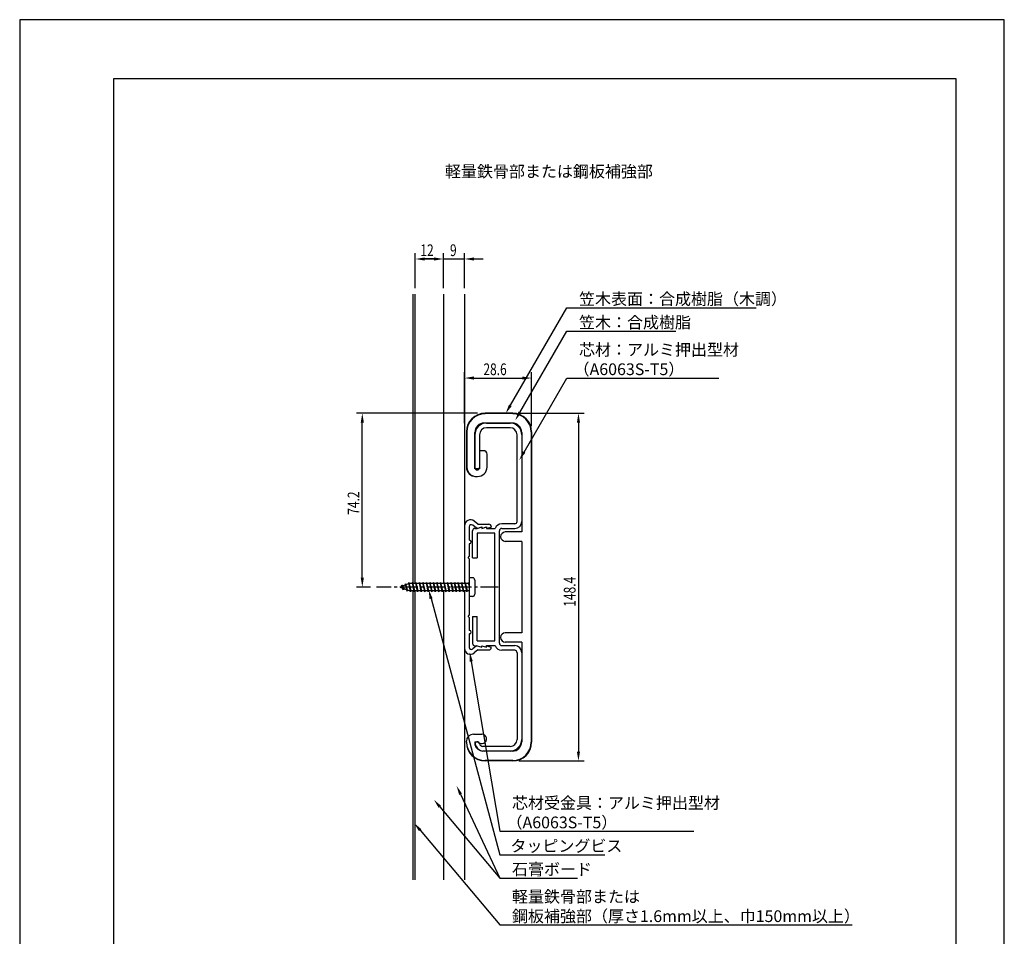
# Model space of a CAD drawing. Extents: x 0 to 420, y 0 to 594.
# Drawn here: x 0 to 420, y 203 to 594 of the extents above; entities that cross this region are included whole.
import ezdxf

# ---------------------------------------------------------------- set-up
doc = ezdxf.new("R2010")
doc.units = 0
doc.header["$LTSCALE"] = 0.4
doc.linetypes.add('CENTER2', pattern=[28.575, 19.05, -3.175, 3.175, -3.175])
doc.layers.get('0').update_dxf_attribs({"linetype": 'CONTINUOUS'})
doc.layers.get('DEFPOINTS').update_dxf_attribs({"linetype": 'CONTINUOUS'})
for name, color, linetype in [('BIS', 7, 'CONTINUOUS'), ('CENTER', 6, 'CENTER2'), ('DIMS', 1, 'CONTINUOUS'), ('GENKYO', 3, 'CONTINUOUS'), ('MODEL', 7, 'CONTINUOUS'), ('TEXT', 7, 'CONTINUOUS'), ('TITLE', 7, 'CONTINUOUS')]:
    doc.layers.add(name, color=color, linetype=linetype)
doc.styles.add('DIMS', font='romans.shx', dxfattribs={"width": 0.75, "bigfont": 'bigfont.shx'})
doc.styles.get("Standard").update_dxf_attribs({"font": 'romans.shx', "bigfont": 'bigfont.shx'})

# ---------------------------------------------------------------- blocks, each defined once
blk = doc.blocks.new('*U11')
at = {"layer": 'DIMS', "color": 7, "style": 'DIMS', "width": 0.75}
blk.add_text('148.4', height=5, rotation=90, dxfattribs=at).set_placement((237.1, 343.48))
blk = doc.blocks.new('*U12')
at = {"layer": 'DIMS', "color": 7, "style": 'DIMS', "width": 0.75}
blk.add_text('74.2', height=5, rotation=90, dxfattribs=at).set_placement((144.9, 382.73))
blk = doc.blocks.new('*U13')
at = {"layer": 'DIMS', "color": 7, "style": 'DIMS', "width": 0.75}
blk.add_text('28.6', height=5, dxfattribs=at).set_placement((197.8, 442.32))
blk = doc.blocks.new('*U14')
at = {"layer": 'DIMS', "color": 7, "style": 'DIMS', "width": 0.75}
blk.add_text('12', height=5, dxfattribs=at).set_placement((170.91, 493.12))
blk = doc.blocks.new('*U15')
at = {"layer": 'DIMS', "color": 7, "style": 'DIMS', "width": 0.75}
blk.add_text('9', height=5, dxfattribs=at).set_placement((183.55, 493.12))

msp = doc.modelspace()

# ---------------------------------------------------------------- linework, layer by layer
at = {"layer": 'BIS'}
for p, q in [((166.15, 353.38), (162.15, 351.88)), ((164.5, 353.29), (164.32, 352.69)), ((164.5, 353.29), (165.35, 350.68)), ((165.25, 350.18), (164.5, 353.29)), ((164.5, 353.29), (164.74, 352.84)), ((165.97, 353.84), (165.86, 353.27)), ((165.97, 353.84), (166.84, 350.38)), ((166.75, 349.88), (165.97, 353.84)), ((166, 353.71), (166.14, 353.38)), ((191.75, 353.38), (166.15, 353.38)), ((167.5, 353.88), (167.41, 353.38)), ((167.5, 353.88), (168.34, 350.38)), ((168.25, 349.88), (167.5, 353.88)), ((167.5, 353.88), (167.69, 353.38)), ((169, 353.88), (168.91, 353.38)), ((169, 353.88), (169.84, 350.38)), ((169.75, 349.88), (169, 353.88)), ((169, 353.88), (169.19, 353.38)), ((170.5, 353.88), (170.41, 353.38)), ((170.5, 353.88), (170.69, 353.38)), ((170.5, 353.88), (171.34, 350.38)), ((171.25, 349.88), (170.5, 353.88)), ((172, 353.88), (171.91, 353.38)), ((172, 353.88), (172.84, 350.38)), ((172.75, 349.88), (172, 353.88)), ((172, 353.88), (172.19, 353.38)), ((173.5, 353.88), (173.41, 353.38)), ((173.5, 353.88), (174.34, 350.38)), ((174.25, 349.88), (173.5, 353.88)), ((173.5, 353.88), (173.69, 353.38)), ((175, 353.88), (174.91, 353.38)), ((175, 353.88), (175.84, 350.38)), ((175.75, 349.88), (175, 353.88)), ((175, 353.88), (175.19, 353.38)), ((176.5, 353.88), (176.41, 353.38)), ((176.5, 353.88), (177.34, 350.38)), ((177.25, 349.88), (176.5, 353.88)), ((176.5, 353.88), (176.69, 353.38)), ((178, 353.88), (177.91, 353.38)), ((178, 353.88), (178.84, 350.38)), ((178.75, 349.88), (178, 353.88)), ((178, 353.88), (178.19, 353.38)), ((179.5, 353.88), (179.41, 353.38)), ((179.5, 353.88), (180.34, 350.38)), ((180.25, 349.88), (179.5, 353.88)), ((179.5, 353.88), (179.69, 353.38)), ((181, 353.88), (180.91, 353.38)), ((181, 353.88), (181.84, 350.38)), ((181.75, 349.88), (181, 353.88)), ((181, 353.88), (181.19, 353.38)), ((182.5, 353.88), (182.41, 353.38)), ((182.5, 353.88), (183.34, 350.38)), ((183.25, 349.88), (182.5, 353.88)), ((182.5, 353.88), (182.69, 353.38)), ((184, 353.88), (183.91, 353.38)), ((184, 353.88), (184.84, 350.38)), ((184.75, 349.88), (184, 353.88)), ((184, 353.88), (184.19, 353.38)), ((185.5, 353.88), (185.41, 353.38)), ((185.5, 353.88), (186.34, 350.38)), ((186.25, 349.88), (185.5, 353.88)), ((185.5, 353.88), (185.69, 353.38)), ((187, 353.88), (186.91, 353.38)), ((187, 353.88), (187.19, 353.38)), ((187, 353.88), (187.84, 350.38)), ((187.75, 349.88), (187, 353.88)), ((188.5, 353.88), (188.41, 353.38)), ((188.5, 353.88), (189.34, 350.38)), ((189.25, 349.88), (188.5, 353.88)), ((188.5, 353.88), (188.69, 353.38)), ((190, 353.88), (189.91, 353.38)), ((190, 353.88), (190.84, 350.38)), ((190, 353.88), (190.19, 353.38)), ((190.75, 349.88), (190, 353.88)), ((191.5, 353.88), (191.41, 353.38)), ((191.5, 353.88), (191.75, 352.84)), ((191.5, 353.88), (191.69, 353.38)), ((191.75, 352.54), (191.5, 353.88)), ((191.75, 355.87), (191.75, 347.88)), ((193.15, 355.87), (191.75, 355.87)), ((194.15, 354.88), (194.15, 348.88)), ((162.15, 351.88), (166.15, 350.38)), ((163, 352.73), (162.58, 352.03)), ((163, 352.73), (163.89, 351.22)), ((163.75, 350.74), (163, 352.73)), ((163, 352.73), (163.35, 352.33)), ((163.75, 350.74), (163.28, 351.45)), ((163.89, 351.22), (163.75, 350.74)), ((164.97, 350.82), (165.25, 350.18)), ((165.35, 350.68), (165.25, 350.18)), ((166.15, 350.38), (191.75, 350.38)), ((166.56, 350.38), (166.75, 349.88)), ((166.84, 350.38), (166.75, 349.88)), ((168.06, 350.38), (168.25, 349.88)), ((168.34, 350.38), (168.25, 349.88)), ((169.56, 350.38), (169.75, 349.88)), ((169.84, 350.38), (169.75, 349.88)), ((171.06, 350.38), (171.25, 349.88)), ((171.34, 350.38), (171.25, 349.88)), ((172.56, 350.38), (172.75, 349.88)), ((172.84, 350.38), (172.75, 349.88)), ((174.06, 350.38), (174.25, 349.88)), ((174.34, 350.38), (174.25, 349.88)), ((175.56, 350.38), (175.75, 349.88)), ((175.84, 350.38), (175.75, 349.88)), ((177.06, 350.38), (177.25, 349.88)), ((177.34, 350.38), (177.25, 349.88)), ((178.56, 350.38), (178.75, 349.88)), ((178.84, 350.38), (178.75, 349.88)), ((180.06, 350.38), (180.25, 349.88)), ((180.34, 350.38), (180.25, 349.88)), ((181.56, 350.38), (181.75, 349.88)), ((181.84, 350.38), (181.75, 349.88)), ((183.06, 350.38), (183.25, 349.88)), ((183.34, 350.38), (183.25, 349.88)), ((184.56, 350.38), (184.75, 349.88)), ((184.84, 350.38), (184.75, 349.88)), ((186.06, 350.38), (186.25, 349.88)), ((186.34, 350.38), (186.25, 349.88)), ((187.56, 350.38), (187.75, 349.88)), ((187.84, 350.38), (187.75, 349.88)), ((189.06, 350.38), (189.25, 349.88)), ((189.34, 350.38), (189.25, 349.88)), ((190.56, 350.38), (190.75, 349.88)), ((190.84, 350.38), (190.75, 349.88)), ((193.15, 347.88), (191.75, 347.88))]:
    msp.add_line(p, q, dxfattribs=at)
for centre, start, end in [((193.15, 354.88), 0, 90), ((193.15, 348.88), 270, 0)]:
    msp.add_arc(centre, 1, start, end, dxfattribs=at)
at = {"layer": 'CENTER'}
msp.add_line((204.15, 351.88), (152.15, 351.88), dxfattribs=at)
at = {"layer": 'DEFPOINTS'}
for p, q in [((420, 594), (0, 594)), ((0, 594), (0, 0)), ((420, 0), (420, 594))]:
    msp.add_line(p, q, dxfattribs=at)
at = {"layer": 'DIMS'}
for p, q in [((168.75, 479.37), (168.75, 494.37)), ((172.75, 491.88), (176.75, 491.88)), ((176.75, 491.88), (172.75, 491.88)), ((180.75, 479.37), (180.75, 494.37)), ((180.75, 491.88), (189.75, 491.88)), ((189.75, 479.37), (189.75, 494.37)), ((193.75, 491.88), (197.75, 491.88)), ((189.75, 421.84), (189.75, 443.57)), ((193.75, 441.07), (214.35, 441.07)), ((218.35, 420.57), (218.35, 443.57)), ((195.25, 426.07), (143.65, 426.07)), ((212.85, 426.07), (240.85, 426.07)), ((146.15, 355.87), (146.15, 422.08)), ((238.35, 422.08), (238.35, 281.67)), ((149.65, 351.88), (143.65, 351.88)), ((212.85, 277.67), (240.85, 277.67))]:
    msp.add_line(p, q, dxfattribs=at)
for points in [[(209.31, 429.43), (233.35, 471.07), (314.1, 471.07)], [(213.34, 426.41), (233.35, 461.07), (279.93, 461.07)], [(215.12, 409.51), (233.35, 441.07), (298.27, 441.07)], [(175.47, 346.93), (204.75, 237.67), (249.67, 237.67)], [(192.63, 320.1), (204.75, 247.68), (287.57, 247.68)], [(188.06, 263.46), (204.75, 227.67), (238, 227.67)], [(179.22, 258.1), (204.75, 227.67)], [(170.81, 248.12), (204.75, 207.67), (355.1, 207.67)]]:
    msp.add_lwpolyline(points, dxfattribs=at)
for points in [[(172.75, 492.54), (172.75, 491.21), (168.75, 491.88)], [(176.75, 492.54), (176.75, 491.21), (180.75, 491.88)], [(176.75, 492.54), (176.75, 491.21), (180.75, 491.88)], [(193.75, 492.54), (193.75, 491.21), (189.75, 491.88)], [(193.75, 441.74), (193.75, 440.41), (189.75, 441.07)], [(214.35, 441.74), (214.35, 440.41), (218.35, 441.07)], [(209.89, 429.1), (207.31, 425.97), (208.73, 429.77)], [(145.48, 422.08), (146.82, 422.08), (146.15, 426.07)], [(213.92, 426.08), (211.34, 422.95), (212.76, 426.75)], [(237.68, 422.08), (239.02, 422.08), (238.35, 426.07)], [(215.7, 409.17), (213.12, 406.04), (214.55, 409.84)], [(145.48, 355.87), (146.82, 355.87), (146.15, 351.88)], [(174.83, 346.76), (174.44, 350.79), (176.12, 347.1)], [(191.97, 319.99), (191.97, 324.05), (193.29, 320.21)], [(237.68, 281.67), (239.02, 281.67), (238.35, 277.67)], [(187.46, 263.18), (186.37, 267.08), (188.67, 263.74)], [(178.71, 257.67), (176.65, 261.16), (179.73, 258.53)], [(170.3, 247.69), (168.24, 251.18), (171.33, 248.55)]]:
    msp.add_solid(points, dxfattribs=at)
at = {"layer": 'GENKYO'}
for p, q in [((167.75, 476.87), (167.75, 353.38)), ((168.75, 353.38), (168.75, 476.87)), ((180.75, 476.87), (180.75, 353.38)), ((189.75, 476.87), (189.75, 353.38)), ((167.75, 350.38), (167.75, 226.88)), ((168.75, 226.88), (168.75, 350.38)), ((180.75, 350.38), (180.75, 226.88)), ((189.75, 350.38), (189.75, 226.88))]:
    msp.add_line(p, q, dxfattribs=at)
at = {"layer": 'MODEL'}
for p, q in [((210.35, 426.07), (198.55, 426.07)), ((210.35, 425.88), (198.55, 425.88)), ((210.15, 421.88), (198.15, 421.88)), ((199.15, 421.88), (209.15, 421.88)), ((190.55, 418.07), (190.55, 403.07)), ((190.75, 418.07), (190.75, 403.07)), ((194.15, 402.27), (194.15, 417.87)), ((194.15, 416.88), (194.15, 402.88)), ((196.15, 416.88), (196.15, 402.88)), ((209.15, 419.88), (199.15, 419.88)), ((212.15, 379.88), (212.15, 416.88)), ((214.15, 417.87), (214.15, 375.38)), ((214.15, 416.88), (214.15, 379.88)), ((218.15, 418.07), (218.15, 285.67)), ((218.35, 418.07), (218.35, 285.67)), ((196.15, 410.07), (196.15, 402.27)), ((197.85, 410.07), (196.15, 410.07)), ((199.35, 403.07), (199.35, 408.57)), ((196.15, 402.27), (194.15, 402.27)), ((194.55, 399.07), (195.35, 399.07)), ((189.75, 378.07), (189.75, 353.38)), ((194.8, 376.98), (193.23, 378.3)), ((195.42, 378.68), (193.86, 379.99)), ((195.42, 378.68), (200.15, 378.68)), ((211.15, 378.88), (205.65, 378.88)), ((191.75, 377.61), (191.75, 371.88)), ((193.15, 364.38), (193.15, 375.88)), ((194.15, 376.88), (195.15, 376.88)), ((195.15, 376.98), (194.8, 376.98)), ((195.15, 376.88), (197.15, 377.53)), ((195.15, 376.98), (197.15, 377.48)), ((202.65, 374.88), (195.15, 374.88)), ((195.15, 374.88), (195.15, 364.38)), ((197.15, 377.53), (197.15, 376.88)), ((197.15, 376.88), (199.15, 377.53)), ((197.15, 376.98), (199.15, 377.48)), ((197.15, 377.48), (197.15, 376.98)), ((199.15, 377.53), (199.15, 376.88)), ((199.15, 376.98), (201.15, 377.48)), ((199.15, 377.48), (199.15, 376.98)), ((199.15, 376.88), (202.82, 376.88)), ((201.15, 377.68), (201.15, 377.48)), ((202.65, 328.88), (202.65, 374.88)), ((204.65, 327.88), (204.65, 375.88)), ((205.65, 376.88), (211.15, 376.88)), ((214.15, 375.38), (207.15, 375.38)), ((191.9, 371.88), (191.75, 371.88)), ((191.75, 370.38), (191.75, 364.88)), ((191.9, 370.38), (191.75, 370.38)), ((214.15, 371.38), (207.15, 371.38)), ((214.15, 371.38), (214.15, 332.38)), ((191.25, 364.38), (191.75, 364.88)), ((191.25, 364.38), (191.75, 363.88)), ((191.75, 363.88), (191.75, 353.38)), ((193.15, 364.38), (195.15, 364.38)), ((189.75, 350.38), (189.75, 325.68)), ((191.75, 350.38), (191.75, 339.88)), ((191.25, 339.38), (191.75, 339.88)), ((191.25, 339.38), (191.75, 338.88)), ((191.75, 338.88), (191.75, 333.37)), ((193.15, 339.38), (193.15, 327.85)), ((193.15, 339.38), (195.15, 339.38)), ((195.15, 328.88), (195.15, 339.38)), ((191.9, 333.37), (191.75, 333.37)), ((191.75, 331.87), (191.75, 326.14)), ((191.9, 331.87), (191.75, 331.87)), ((214.15, 332.38), (207.15, 332.38)), ((195.15, 328.88), (202.65, 328.88)), ((214.15, 328.38), (207.15, 328.38)), ((214.15, 328.38), (214.15, 285.88)), ((194.8, 326.77), (193.23, 325.45)), ((195.42, 325.07), (193.86, 323.76)), ((194.15, 326.85), (195.15, 326.85)), ((194.8, 326.77), (195.15, 326.77)), ((195.15, 326.85), (197.15, 326.2)), ((195.15, 326.77), (197.15, 326.28)), ((195.42, 325.07), (200.15, 325.07)), ((197.15, 326.2), (197.15, 326.85)), ((197.15, 326.85), (199.15, 326.2)), ((197.15, 326.28), (197.15, 326.77)), ((197.15, 326.77), (199.15, 326.28)), ((199.15, 326.88), (202.82, 326.88)), ((199.15, 326.2), (199.15, 326.88)), ((199.15, 326.28), (199.15, 326.77)), ((199.15, 326.77), (201.15, 326.28)), ((201.15, 326.07), (201.15, 326.28)), ((205.65, 326.88), (211.15, 326.88)), ((211.15, 324.88), (205.65, 324.88)), ((212.15, 323.88), (212.15, 286.88)), ((214.15, 323.88), (214.15, 286.88)), ((190.55, 285.67), (190.55, 286.07)), ((193.55, 289.07), (197.15, 289.07)), ((194.15, 285.88), (195.55, 285.88)), ((209.15, 283.88), (197.6, 283.88)), ((209.15, 281.88), (197.6, 281.88)), ((210.15, 281.88), (198.15, 281.88)), ((210.35, 277.88), (198.55, 277.88)), ((210.35, 277.67), (198.55, 277.67))]:
    msp.add_line(p, q, dxfattribs=at)
for centre, radius, start, end in [((198.55, 418.07), 8, 90, 180), ((198.55, 418.07), 7.8, 90, 180), ((210.35, 418.07), 8, 0, 90), ((210.35, 418.07), 7.8, 0, 90), ((199.15, 416.88), 5, 90, 180), ((198.15, 417.87), 4, 90, 180), ((209.15, 416.88), 5, 0, 90), ((210.15, 417.87), 4, 0, 90), ((199.15, 416.88), 3, 90, 180), ((209.15, 416.88), 3, 0, 90), ((197.85, 408.57), 1.5, 0, 90), ((194.55, 403.07), 4, 180, 270), ((194.76, 403.07), 4.01, 180, 272.9376), ((195.15, 402.88), 1, 180, 0), ((195.35, 403.07), 4, 270, 0), ((192.25, 378.07), 2.5, 50, 180), ((192.65, 377.61), 0.9, 50, 180), ((200.15, 377.68), 1, 0, 90), ((205.65, 375.88), 3, 90, 160.5288), ((211.15, 379.88), 1, 270, 0), ((211.15, 379.88), 3, 270, 0), ((194.15, 375.88), 1, 90, 180), ((205.65, 375.88), 1, 90, 180), ((207.15, 373.38), 2, 90, 270), ((191.9, 371.13), 0.75, 270, 90), ((191.9, 332.62), 0.75, 270, 90), ((207.15, 330.38), 2, 90, 270), ((194.15, 327.85), 1, 180, 270), ((205.65, 327.88), 1, 180, 270), ((192.25, 325.68), 2.5, 180, 310), ((192.65, 326.14), 0.9, 180, 310), ((200.15, 326.07), 1, 270, 0), ((205.65, 327.88), 3, 199.4712, 270), ((211.15, 323.88), 3, 0, 90), ((211.15, 323.88), 1, 0, 90), ((193.55, 286.07), 3, 90, 180), ((198.55, 285.67), 8, 180, 270), ((198.55, 285.88), 8, 181.4504, 270), ((198.15, 285.88), 4, 180, 270), ((195.15, 284.88), 1, 11.537, 191.537), ((197.15, 287.08), 2, 216.8699, 90), ((209.15, 286.88), 5, 270, 0), ((209.15, 286.88), 3, 270, 0), ((210.15, 285.88), 4, 270, 0), ((210.35, 285.67), 8, 270, 0), ((210.35, 285.67), 7.8, 270, 0), ((197.6, 285.38), 3.5, 191.537, 270), ((197.6, 285.38), 1.5, 191.537, 270)]:
    msp.add_arc(centre, radius, start, end, dxfattribs=at)
at = {"layer": 'TITLE'}
for p, q in [((399.5, 568.75), (40, 568.75)), ((40, 568.75), (40, 25.25)), ((399.5, 25.25), (399.5, 568.75))]:
    msp.add_line(p, q, dxfattribs=at)

# ---------------------------------------------------------------- block references
for name in ['*U14', '*U15', '*U13', '*U12', '*U11']:
    msp.add_blockref(name, (0, 0))

# ---------------------------------------------------------------- texts
at = {"layer": 'DIMS', "color": 7}
for s, p in [('笠木表面：合成樹脂（木調）', (238.6, 472.32)), ('笠木：合成樹脂', (238.6, 462.33)), ('芯材：アルミ押出型材', (238.6, 450.66)), ('（A6063S-T5）', (236.27, 442.33)), ('芯材受金具：アルミ押出型材', (210, 257.26)), ('（A6063S-T5）', (207.67, 248.93)), ('タッピングビス', (209.33, 238.92)), ('石膏ボード', (210, 228.93)), ('軽量鉄骨部または', (210, 217.26)), ('鋼板補強部（厚さ1.6mm以上、巾150mm以上）', (210, 208.93))]:
    msp.add_text(s, height=5, dxfattribs=at).set_placement(p)
at = {"layer": 'TEXT'}
msp.add_text('%%U軽量鉄骨部または鋼板補強部', height=5, dxfattribs=at).set_placement((181.42, 526.75))

doc.saveas('drawing.dxf')
